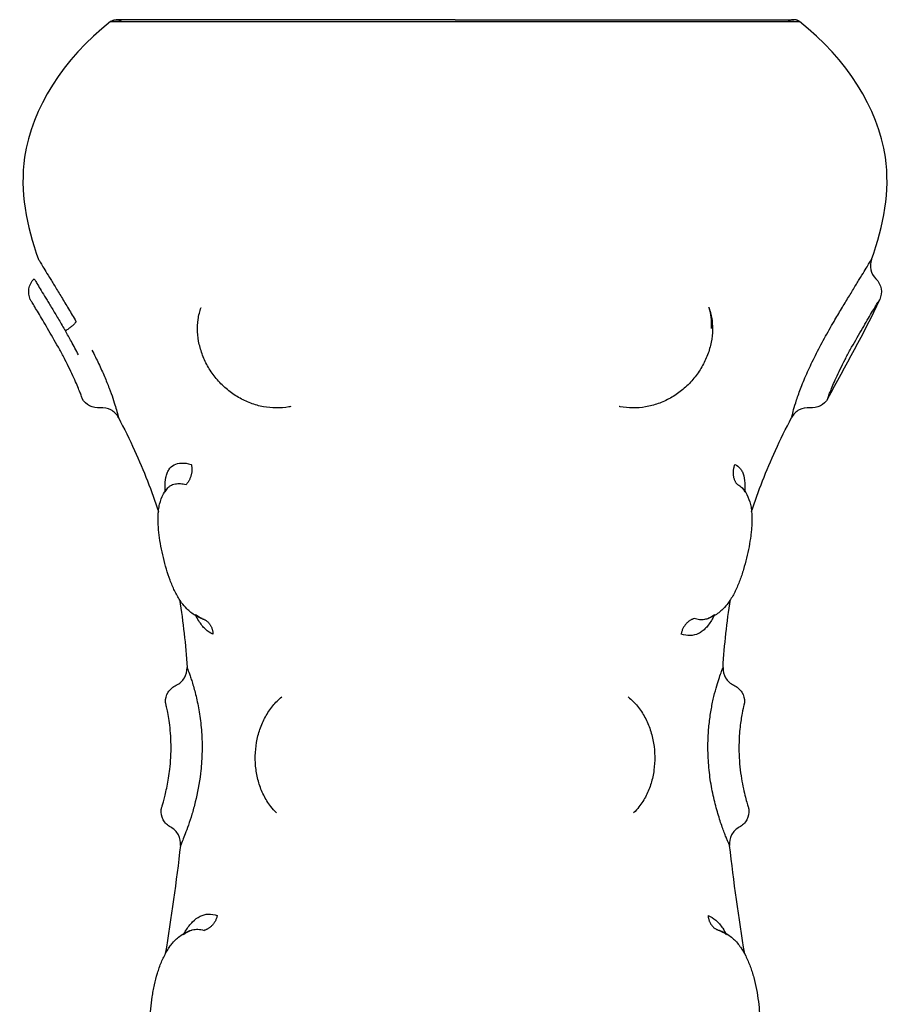
# Model space of a CAD drawing. Units: millimetres. Extents: x -5.1 to 9.1, y 0 to 14.7.
# Drawn here: x 3.5 to 3.6, y 5.9 to 5.9 of the extents above; entities that cross this region are included whole.
import ezdxf

# ---------------------------------------------------------------- set-up
doc = ezdxf.new("R2010")
doc.units = ezdxf.units.MM
doc.layers.add('Make2D$Visible$Curves', color=7, linetype='Continuous')

# ---------------------------------------------------------------- blocks, each defined once
blk = doc.blocks.new('KATOPSH_S116A')
at = {"layer": 'Make2D$Visible$Curves', "color": 0, "lineweight": -3}
for points, knots in [([(634.95193, 1369.769877), (634.951832, 1369.769904), (634.951737, 1369.769938), (634.951645, 1369.76998), (634.951454, 1369.770067), (634.951279, 1369.770183), (634.951121, 1369.770323), (634.950971, 1369.770455), (634.950836, 1369.770608), (634.950715, 1369.770775), (634.950707, 1369.770786), (634.950699, 1369.770797), (634.950691, 1369.770809), (634.950586, 1369.770958), (634.95049, 1369.77112), (634.950403, 1369.771293), (634.950357, 1369.771384), (634.950313, 1369.771478), (634.950271, 1369.771575), (634.950231, 1369.77167), (634.950192, 1369.771768), (634.950155, 1369.771868), (634.950083, 1369.772065), (634.950019, 1369.772269), (634.949961, 1369.772483), (634.949905, 1369.772692), (634.949855, 1369.772907), (634.949813, 1369.773126), (634.949771, 1369.773341), (634.949736, 1369.773562), (634.949709, 1369.773779), (634.949682, 1369.773997), (634.949662, 1369.774213), (634.949651, 1369.774424), (634.949645, 1369.774531), (634.949641, 1369.774638), (634.949639, 1369.774743), (634.949638, 1369.774848), (634.949638, 1369.774951), (634.949641, 1369.775054), (634.949647, 1369.775262), (634.949662, 1369.775463), (634.949688, 1369.775656), (634.949715, 1369.775851), (634.949753, 1369.776038), (634.949804, 1369.776217), (634.949806, 1369.776222), (634.949807, 1369.776227), (634.949809, 1369.776232), (634.949837, 1369.776327), (634.949869, 1369.77642), (634.949905, 1369.776511), (634.949943, 1369.776605), (634.949987, 1369.776697), (634.950035, 1369.776784), (634.950139, 1369.77697), (634.950267, 1369.777141), (634.950425, 1369.777287), (634.950486, 1369.777343), (634.95055, 1369.777395), (634.950618, 1369.777442)], [0.045923, 0.045923, 0.045923, 0.045923, 0.430768, 0.430768, 0.430768, 1.230291, 1.230291, 1.230291, 1.990221, 1.990221, 1.990221, 2.041158, 2.041158, 2.041158, 2.710419, 2.710419, 2.710419, 3.063207, 3.063207, 3.063207, 3.408984, 3.408984, 3.408984, 4.086894, 4.086894, 4.086894, 4.755018, 4.755018, 4.755018, 5.419373, 5.419373, 5.419373, 6.082462, 6.082462, 6.082462, 6.418966, 6.418966, 6.418966, 6.755947, 6.755947, 6.755947, 7.443868, 7.443868, 7.443868, 8.136985, 8.136985, 8.136985, 8.157203, 8.157203, 8.157203, 8.526872, 8.526872, 8.526872, 8.912324, 8.912324, 8.912324, 9.72526, 9.72526, 9.72526, 10.036254, 10.036254, 10.036254, 10.036254]), ([(634.981932, 1369.777442), (634.98207, 1369.777347), (634.982192, 1369.777233), (634.982298, 1369.777105), (634.98243, 1369.776945), (634.982535, 1369.776767), (634.982618, 1369.776578), (634.982657, 1369.776487), (634.982692, 1369.776394), (634.982722, 1369.776298), (634.982731, 1369.776271), (634.982739, 1369.776244), (634.982747, 1369.776217), (634.982766, 1369.776151), (634.982783, 1369.776084), (634.982799, 1369.776016), (634.982841, 1369.775828), (634.98287, 1369.775632), (634.982889, 1369.775428), (634.982906, 1369.775231), (634.982914, 1369.775027), (634.982913, 1369.774817), (634.982912, 1369.77461), (634.982902, 1369.774395), (634.982884, 1369.774179), (634.982866, 1369.773966), (634.982841, 1369.773749), (634.982808, 1369.773532), (634.982792, 1369.773423), (634.982773, 1369.773313), (634.982753, 1369.773204), (634.982733, 1369.773096), (634.982711, 1369.772988), (634.982687, 1369.77288), (634.98264, 1369.772664), (634.982585, 1369.772452), (634.982523, 1369.772247), (634.982459, 1369.772038), (634.982388, 1369.771836), (634.982309, 1369.771645), (634.982228, 1369.771448), (634.982138, 1369.771262), (634.982039, 1369.771089), (634.981987, 1369.771), (634.981934, 1369.770914), (634.981877, 1369.770832), (634.981872, 1369.770825), (634.981867, 1369.770817), (634.981861, 1369.770809), (634.981808, 1369.770733), (634.981752, 1369.770662), (634.981694, 1369.770593), (634.981628, 1369.770514), (634.981557, 1369.77044), (634.981483, 1369.770371), (634.981407, 1369.7703), (634.981328, 1369.770235), (634.981244, 1369.770175), (634.981068, 1369.77005), (634.980876, 1369.769953), (634.980671, 1369.769891)], [0.036829, 0.036829, 0.036829, 0.036829, 0.667823, 0.667823, 0.667823, 1.45697, 1.45697, 1.45697, 1.832908, 1.832908, 1.832908, 1.938555, 1.938555, 1.938555, 2.19429, 2.19429, 2.19429, 2.898071, 2.898071, 2.898071, 3.577625, 3.577625, 3.577625, 4.247649, 4.247649, 4.247649, 4.907603, 4.907603, 4.907603, 5.240369, 5.240369, 5.240369, 5.572233, 5.572233, 5.572233, 6.241902, 6.241902, 6.241902, 6.928273, 6.928273, 6.928273, 7.636447, 7.636447, 7.636447, 8.000002, 8.000002, 8.000002, 8.034807, 8.034807, 8.034807, 8.3706, 8.3706, 8.3706, 8.754936, 8.754936, 8.754936, 9.14667, 9.14667, 9.14667, 9.964794, 9.964794, 9.964794, 9.964794]), ([(634.952455, 1369.769088), (634.952305, 1369.769145), (634.952165, 1369.769232), (634.9519, 1369.769466), (634.951774, 1369.769615), (634.951585, 1369.769897), (634.951517, 1369.770014), (634.951452, 1369.77014)], [0, 0, 0, 0, 0.950434, 0.950434, 1.900869, 1.900869, 2.484267, 2.484267, 2.484267, 2.484267]), ([(634.981099, 1369.770139), (634.981057, 1369.770059), (634.981015, 1369.769983), (634.980859, 1369.769725), (634.980736, 1369.769563), (634.980479, 1369.769303), (634.980343, 1369.769202), (634.980053, 1369.769061), (634.9799, 1369.769021), (634.979583, 1369.769006), (634.979421, 1369.769031), (634.979257, 1369.769088)], [11.024288, 11.024288, 11.024288, 11.024288, 11.395344, 11.395344, 12.344956, 12.344956, 13.294568, 13.294568, 14.24418, 14.24418, 15.193792, 15.193792, 15.193792, 15.193792]), ([(634.980621, 1369.769877), (634.980522, 1369.76985), (634.980421, 1369.769838), (634.980203, 1369.769843), (634.980089, 1369.769864), (634.979975, 1369.769901)], [-1.294288, -1.294288, -1.294288, -1.294288, -0.677691, -0.677691, 0, 0, 0, 0]), ([(634.981098, 1369.770138), (634.981059, 1369.770104), (634.981018, 1369.770073), (634.980878, 1369.769977), (634.980776, 1369.769926), (634.98067, 1369.769892)], [-0.9812136, -0.9812136, -0.9812136, -0.9812136, -0.7035971, -0.7035971, -0.0419411, -0.0419411, -0.0419411, -0.0419411]), ([(634.950756, 1369.764273), (634.950934, 1369.764367), (634.951079, 1369.764512), (634.951173, 1369.76469), (634.951267, 1369.764868), (634.951305, 1369.76507), (634.951282, 1369.76527)], [0.00002, 0.00002, 0.00002, 0.00002, 0.608127, 0.608127, 0.608127, 1.215634, 1.215634, 1.215634, 1.215634]), ([(634.951282, 1369.76527), (634.951282, 1369.76527), (634.951299, 1369.765231), (634.951349, 1369.765115), (634.951369, 1369.765067), (634.951417, 1369.764952), (634.951444, 1369.764885), (634.951504, 1369.764736), (634.951536, 1369.764653), (634.951606, 1369.764469), (634.951643, 1369.764368), (634.951759, 1369.764043), (634.95184, 1369.7638), (634.95196, 1369.763395), (634.952, 1369.763252), (634.952078, 1369.762958), (634.952115, 1369.762806), (634.952186, 1369.762494), (634.952219, 1369.762334), (634.952281, 1369.762004), (634.95231, 1369.761835), (634.952385, 1369.761322), (634.952421, 1369.760974), (634.952464, 1369.760263), (634.95247, 1369.759903), (634.95246, 1369.759555)], [-8.523785, -8.523785, -8.523785, -8.523785, -7.458312, -7.458312, -6.925575, -6.925575, -6.392839, -6.392839, -5.860102, -5.860102, -5.327366, -5.327366, -4.261893, -4.261893, -3.729156, -3.729156, -3.196419, -3.196419, -2.663683, -2.663683, -2.130946, -2.130946, -1.065473, -1.065473, 0, 0, 0, 0]), ([(634.980173, 1369.761332), (634.980239, 1369.761886), (634.980338, 1369.762403), (634.980516, 1369.763126), (634.980579, 1369.763354), (634.980705, 1369.763776), (634.98077, 1369.763972), (634.980894, 1369.764331), (634.980953, 1369.76449), (634.981059, 1369.764766), (634.981107, 1369.764884), (634.981186, 1369.765076), (634.981217, 1369.765148), (634.981258, 1369.765245), (634.981269, 1369.76527), (634.981269, 1369.76527)], [-6.738781, -6.738781, -6.738781, -6.738781, -5.054086, -5.054086, -4.211738, -4.211738, -3.36939, -3.36939, -2.527043, -2.527043, -1.684695, -1.684695, -0.842348, -0.842348, 0, 0, 0, 0]), ([(634.981269, 1369.76527), (634.981246, 1369.76507), (634.981284, 1369.764868), (634.981378, 1369.76469), (634.981472, 1369.764512), (634.981618, 1369.764367), (634.981796, 1369.764273)], [0.000567, 0.000567, 0.000567, 0.000567, 0.608075, 0.608075, 0.608075, 1.216181, 1.216181, 1.216181, 1.216181]), ([(634.950227, 1369.763299), (634.950209, 1369.763492), (634.950249, 1369.763687), (634.95034, 1369.763859), (634.950434, 1369.764035), (634.950579, 1369.764179), (634.950756, 1369.764273)], [0.000055, 0.000055, 0.000055, 0.000055, 0.587015, 0.587015, 0.587015, 1.192127, 1.192127, 1.192127, 1.192127]), ([(634.981796, 1369.764273), (634.981972, 1369.764179), (634.982117, 1369.764035), (634.982211, 1369.763859), (634.982303, 1369.763687), (634.982342, 1369.763492), (634.982324, 1369.763299)], [0.018051, 0.018051, 0.018051, 0.018051, 0.623163, 0.623163, 0.623163, 1.210123, 1.210123, 1.210123, 1.210123]), ([(634.955414, 1369.761153), (634.955448, 1369.761397), (634.9555, 1369.76164), (634.955571, 1369.761871), (634.955642, 1369.762106), (634.955732, 1369.76233), (634.95584, 1369.762543), (634.955951, 1369.76276), (634.956082, 1369.762968), (634.95623, 1369.763156), (634.956321, 1369.763271), (634.956418, 1369.763379), (634.956522, 1369.763481)], [0, 0, 0, 0, 0.751804, 0.751804, 0.751804, 1.510459, 1.510459, 1.510459, 2.287752, 2.287752, 2.287752, 2.761901, 2.761901, 2.761901, 2.761901]), ([(634.976029, 1369.763482), (634.97614, 1369.763373), (634.976244, 1369.763256), (634.97634, 1369.763132), (634.976486, 1369.762943), (634.976615, 1369.762736), (634.976724, 1369.762518), (634.976778, 1369.76241), (634.976827, 1369.7623), (634.976871, 1369.762186), (634.976915, 1369.762074), (634.976955, 1369.761957), (634.97699, 1369.761839), (634.977059, 1369.761608), (634.977109, 1369.761366), (634.977141, 1369.761122), (634.977173, 1369.760881), (634.977186, 1369.760629), (634.977181, 1369.760382), (634.977176, 1369.760135), (634.977153, 1369.759887), (634.977111, 1369.759644)], [0.079917, 0.079917, 0.079917, 0.079917, 0.587271, 0.587271, 0.587271, 1.362624, 1.362624, 1.362624, 1.743482, 1.743482, 1.743482, 2.12433, 2.12433, 2.12433, 2.873339, 2.873339, 2.873339, 3.619675, 3.619675, 3.619675, 4.363757, 4.363757, 4.363757, 4.363757]), ([(634.95077, 1369.759781), (634.950773, 1369.760007), (634.950768, 1369.760237), (634.950744, 1369.760695), (634.950723, 1369.760923), (634.950672, 1369.761354), (634.950641, 1369.761563), (634.950572, 1369.761951), (634.950536, 1369.762128), (634.950462, 1369.762453), (634.950426, 1369.762599), (634.95036, 1369.762849), (634.95033, 1369.762955), (634.95028, 1369.763126), (634.95026, 1369.763191), (634.950234, 1369.763277), (634.950227, 1369.763299), (634.950227, 1369.763299)], [0, 0, 0, 0, 0.686535, 0.686535, 1.37307, 1.37307, 2.059605, 2.059605, 2.746139, 2.746139, 3.432674, 3.432674, 4.119209, 4.119209, 4.805744, 4.805744, 5.492279, 5.492279, 5.492279, 5.492279]), ([(634.982324, 1369.763299), (634.982324, 1369.763299), (634.98232, 1369.763286), (634.982304, 1369.763233), (634.982291, 1369.763193), (634.98226, 1369.763087), (634.982241, 1369.763022), (634.982196, 1369.762866), (634.982171, 1369.762774), (634.982118, 1369.762571), (634.98209, 1369.762457), (634.982033, 1369.762207), (634.982004, 1369.762071), (634.981949, 1369.761783), (634.981922, 1369.76163), (634.981873, 1369.761306), (634.981852, 1369.761136), (634.981834, 1369.760964)], [0, 0, 0, 0, 0.536332, 0.536332, 1.072664, 1.072664, 1.608996, 1.608996, 2.145328, 2.145328, 2.68166, 2.68166, 3.217993, 3.217993, 3.754325, 3.754325, 4.290657, 4.290657, 4.290657, 4.290657]), ([(634.98091, 1369.755544), (634.98091, 1369.755544), (634.980906, 1369.755553), (634.980891, 1369.755593), (634.98088, 1369.755623), (634.980835, 1369.755741), (634.980793, 1369.755857), (634.980714, 1369.756087), (634.980685, 1369.756173), (634.980625, 1369.756362), (634.980594, 1369.756463), (634.980531, 1369.756682), (634.980498, 1369.756799), (634.980434, 1369.757049), (634.980402, 1369.757182), (634.980309, 1369.757596), (634.980253, 1369.757894), (634.980161, 1369.758533), (634.980126, 1369.758868), (634.980086, 1369.759555), (634.980081, 1369.759912), (634.980104, 1369.760626), (634.980131, 1369.760982), (634.980173, 1369.761332)], [-8.540068, -8.540068, -8.540068, -8.540068, -8.006314, -8.006314, -7.47256, -7.47256, -6.405051, -6.405051, -5.871297, -5.871297, -5.337543, -5.337543, -4.803788, -4.803788, -4.270034, -4.270034, -3.202526, -3.202526, -2.135017, -2.135017, -1.067509, -1.067509, 0, 0, 0, 0]), ([(634.956812, 1369.75716), (634.95663, 1369.757308), (634.956459, 1369.75748), (634.956309, 1369.757665), (634.956156, 1369.757853), (634.956021, 1369.758057), (634.955904, 1369.758275), (634.955789, 1369.75849), (634.955691, 1369.758717), (634.955613, 1369.758953), (634.955536, 1369.759185), (634.955476, 1369.75943), (634.955435, 1369.759675), (634.955395, 1369.759919), (634.955373, 1369.760168), (634.955369, 1369.760417), (634.955366, 1369.760664), (634.955381, 1369.760911), (634.955414, 1369.761153)], [0.090059, 0.090059, 0.090059, 0.090059, 0.856937, 0.856937, 0.856937, 1.630555, 1.630555, 1.630555, 2.3912, 2.3912, 2.3912, 3.144238, 3.144238, 3.144238, 3.891389, 3.891389, 3.891389, 4.63495, 4.63495, 4.63495, 4.63495]), ([(634.981834, 1369.760964), (634.981812, 1369.760745), (634.981796, 1369.760518), (634.981779, 1369.760059), (634.981778, 1369.759834), (634.981792, 1369.759392), (634.981805, 1369.759183), (634.981841, 1369.758793), (634.981864, 1369.758609), (634.981912, 1369.758284), (634.981938, 1369.758139), (634.981986, 1369.757888), (634.982008, 1369.757784), (634.982046, 1369.757616), (634.982061, 1369.757551), (634.982082, 1369.757467), (634.982087, 1369.757446), (634.982087, 1369.757445)], [0, 0, 0, 0, 0.685963, 0.685963, 1.371926, 1.371926, 2.057889, 2.057889, 2.743852, 2.743852, 3.429815, 3.429815, 4.115778, 4.115778, 4.801741, 4.801741, 5.487704, 5.487704, 5.487704, 5.487704]), ([(634.950464, 1369.757445), (634.950464, 1369.757445), (634.950477, 1369.757497), (634.950526, 1369.757705), (634.950561, 1369.757858), (634.950618, 1369.758165), (634.950638, 1369.758279), (634.950675, 1369.758528), (634.950694, 1369.758663), (634.950726, 1369.758956), (634.95074, 1369.759113), (634.950761, 1369.759437), (634.950768, 1369.759605), (634.95077, 1369.759781)], [0, 0, 0, 0, 1.073136, 1.073136, 2.146271, 2.146271, 2.682839, 2.682839, 3.219407, 3.219407, 3.755975, 3.755975, 4.292543, 4.292543, 4.292543, 4.292543]), ([(634.95246, 1369.759555), (634.952452, 1369.759279), (634.952435, 1369.759008), (634.952382, 1369.758476), (634.952348, 1369.758219), (634.952268, 1369.757733), (634.952222, 1369.757503), (634.952124, 1369.757067), (634.952072, 1369.756866), (634.95197, 1369.756504), (634.95192, 1369.756342), (634.951828, 1369.756056), (634.951786, 1369.755935), (634.951716, 1369.755742), (634.951689, 1369.755668), (634.951651, 1369.755568), (634.951641, 1369.755544), (634.951641, 1369.755544)], [0, 0, 0, 0, 0.843405, 0.843405, 1.68681, 1.68681, 2.530215, 2.530215, 3.37362, 3.37362, 4.217025, 4.217025, 5.06043, 5.06043, 5.903835, 5.903835, 6.74724, 6.74724, 6.74724, 6.74724]), ([(634.977111, 1369.759644), (634.977069, 1369.759398), (634.977009, 1369.759159), (634.976929, 1369.758926), (634.976849, 1369.758691), (634.97675, 1369.758463), (634.976633, 1369.758249), (634.976515, 1369.758033), (634.976379, 1369.75783), (634.976225, 1369.757644), (634.976079, 1369.757467), (634.975915, 1369.757303), (634.975739, 1369.75716)], [0, 0, 0, 0, 0.750639, 0.750639, 0.750639, 1.513409, 1.513409, 1.513409, 2.284806, 2.284806, 2.284806, 3.02321, 3.02321, 3.02321, 3.02321]), ([(634.951054, 1369.756516), (634.950873, 1369.756598), (634.950721, 1369.756731), (634.950616, 1369.756899), (634.950513, 1369.757063), (634.950461, 1369.757253), (634.950464, 1369.757445)], [0.019809, 0.019809, 0.019809, 0.019809, 0.618801, 0.618801, 0.618801, 1.202071, 1.202071, 1.202071, 1.202071]), ([(634.982087, 1369.757445), (634.98209, 1369.757253), (634.982038, 1369.757063), (634.981936, 1369.756899), (634.981831, 1369.756731), (634.981678, 1369.756598), (634.981498, 1369.756516)], [0.000095, 0.000095, 0.000095, 0.000095, 0.583366, 0.583366, 0.583366, 1.182358, 1.182358, 1.182358, 1.182358]), ([(634.951641, 1369.755544), (634.951654, 1369.755746), (634.951604, 1369.755948), (634.951499, 1369.756122), (634.951394, 1369.756295), (634.951239, 1369.756433), (634.951054, 1369.756516)], [0.000162, 0.000162, 0.000162, 0.000162, 0.613739, 0.613739, 0.613739, 1.227462, 1.227462, 1.227462, 1.227462]), ([(634.981498, 1369.756516), (634.981313, 1369.756433), (634.981157, 1369.756295), (634.981052, 1369.756122), (634.980947, 1369.755948), (634.980898, 1369.755746), (634.98091, 1369.755544)], [0.00003, 0.00003, 0.00003, 0.00003, 0.613752, 0.613752, 0.613752, 1.22733, 1.22733, 1.22733, 1.22733]), ([(634.952102, 1369.752667), (634.952144, 1369.752753), (634.952188, 1369.752835), (634.95234, 1369.753099), (634.952454, 1369.753259), (634.952642, 1369.753457), (634.952708, 1369.753516), (634.952843, 1369.753617), (634.952912, 1369.75366), (634.953126, 1369.753764), (634.953276, 1369.753802), (634.953595, 1369.753814), (634.953762, 1369.753786), (634.953928, 1369.753727)], [11.103683, 11.103683, 11.103683, 11.103683, 11.49725, 11.49725, 12.455354, 12.455354, 12.934406, 12.934406, 13.413458, 13.413458, 14.371562, 14.371562, 15.329666, 15.329666, 15.329666, 15.329666]), ([(634.979497, 1369.753727), (634.979642, 1369.753667), (634.979779, 1369.753577), (634.979972, 1369.753394), (634.980034, 1369.753325), (634.980154, 1369.753173), (634.980211, 1369.75309), (634.980329, 1369.752899), (634.98039, 1369.752787), (634.980449, 1369.752667)], [0, 0, 0, 0, 0.95859, 0.95859, 1.437886, 1.437886, 1.917181, 1.917181, 2.46585, 2.46585, 2.46585, 2.46585]), ([(634.9506, 1369.745739), (634.950498, 1369.745849), (634.950414, 1369.74597), (634.950345, 1369.746099), (634.950249, 1369.746275), (634.950184, 1369.746464), (634.95014, 1369.746657), (634.950119, 1369.746751), (634.950103, 1369.746846), (634.950091, 1369.746943), (634.95008, 1369.747031), (634.950072, 1369.74712), (634.950067, 1369.74721), (634.950057, 1369.747391), (634.950059, 1369.747577), (634.95007, 1369.74777), (634.950075, 1369.747865), (634.950082, 1369.747961), (634.950092, 1369.748058), (634.950101, 1369.748155), (634.950112, 1369.748254), (634.950125, 1369.748354), (634.950151, 1369.74855), (634.950184, 1369.74875), (634.950222, 1369.748956), (634.950261, 1369.74916), (634.950306, 1369.74937), (634.950356, 1369.749578), (634.950407, 1369.749787), (634.950462, 1369.749993), (634.950523, 1369.750197), (634.950586, 1369.750405), (634.950653, 1369.750609), (634.950726, 1369.750803), (634.950763, 1369.750902), (634.950802, 1369.750998), (634.950842, 1369.751093), (634.950883, 1369.751189), (634.950925, 1369.751283), (634.95097, 1369.751374), (634.95106, 1369.75156), (634.951158, 1369.751734), (634.951266, 1369.751895), (634.951292, 1369.751934), (634.951319, 1369.751972), (634.951346, 1369.75201), (634.951437, 1369.752135), (634.951536, 1369.752252), (634.951643, 1369.752359), (634.951789, 1369.752505), (634.951951, 1369.752631), (634.95213, 1369.752732), (634.952257, 1369.752804), (634.952391, 1369.752861), (634.952532, 1369.752903)], [0.045829, 0.045829, 0.045829, 0.045829, 0.608548, 0.608548, 0.608548, 1.38602, 1.38602, 1.38602, 1.761719, 1.761719, 1.761719, 2.101449, 2.101449, 2.101449, 2.779831, 2.779831, 2.779831, 3.110419, 3.110419, 3.110419, 3.439149, 3.439149, 3.439149, 4.082591, 4.082591, 4.082591, 4.727124, 4.727124, 4.727124, 5.371556, 5.371556, 5.371556, 6.032385, 6.032385, 6.032385, 6.367511, 6.367511, 6.367511, 6.71142, 6.71142, 6.71142, 7.415925, 7.415925, 7.415925, 7.585815, 7.585815, 7.585815, 8.157698, 8.157698, 8.157698, 8.941616, 8.941616, 8.941616, 9.499294, 9.499294, 9.499294, 9.499294]), ([(634.952103, 1369.752667), (634.952172, 1369.752725), (634.952244, 1369.752774), (634.952387, 1369.752852), (634.952459, 1369.752881), (634.952532, 1369.752903)], [-1.2035076, -1.2035076, -1.2035076, -1.2035076, -0.713616, -0.713616, -0.2487119, -0.2487119, -0.2487119, -0.2487119]), ([(634.952651, 1369.752931), (634.952742, 1369.752946), (634.952836, 1369.75295), (634.953027, 1369.752933), (634.953124, 1369.752912), (634.95322, 1369.75288)], [-1.130154, -1.130154, -1.130154, -1.130154, -0.565077, -0.565077, 0, 0, 0, 0]), ([(634.98002, 1369.752903), (634.980169, 1369.752859), (634.98031, 1369.752797), (634.980444, 1369.752719), (634.980534, 1369.752667), (634.980621, 1369.752608), (634.980702, 1369.752543), (634.980781, 1369.75248), (634.980856, 1369.752413), (634.980927, 1369.75234), (634.981026, 1369.752239), (634.981118, 1369.752129), (634.981204, 1369.752011), (634.981218, 1369.751992), (634.981231, 1369.751974), (634.98126, 1369.751932), (634.981279, 1369.751905), (634.981297, 1369.751877), (634.981351, 1369.751795), (634.981403, 1369.751709), (634.981453, 1369.75162), (634.981501, 1369.751534), (634.981547, 1369.751445), (634.981592, 1369.751353), (634.981679, 1369.751173), (634.981758, 1369.750983), (634.981833, 1369.750782), (634.981906, 1369.750587), (634.981972, 1369.750386), (634.982034, 1369.750177), (634.982095, 1369.749973), (634.982151, 1369.749762), (634.982201, 1369.749553), (634.982251, 1369.749344), (634.982295, 1369.749137), (634.982334, 1369.748932), (634.982372, 1369.748725), (634.982404, 1369.748523), (634.98243, 1369.748326), (634.982455, 1369.748125), (634.982474, 1369.74793), (634.982483, 1369.747742), (634.982493, 1369.747549), (634.982494, 1369.747363), (634.982483, 1369.747182), (634.982478, 1369.747101), (634.982471, 1369.747021), (634.982461, 1369.746943), (634.982447, 1369.746836), (634.982429, 1369.746731), (634.982404, 1369.746628), (634.982358, 1369.746435), (634.982291, 1369.746248), (634.982192, 1369.746072), (634.982126, 1369.745953), (634.982046, 1369.745841), (634.981951, 1369.745739)], [0.057004, 0.057004, 0.057004, 0.057004, 0.647914, 0.647914, 0.647914, 1.046237, 1.046237, 1.046237, 1.429909, 1.429909, 1.429909, 1.966702, 1.966702, 1.966702, 2.03726, 2.03726, 2.165079, 2.165079, 2.165079, 2.5226, 2.5226, 2.5226, 2.86913, 2.86913, 2.86913, 3.546472, 3.546472, 3.546472, 4.20453, 4.20453, 4.20453, 4.854177, 4.854177, 4.854177, 5.497866, 5.497866, 5.497866, 6.146605, 6.146605, 6.146605, 6.808728, 6.808728, 6.808728, 7.488849, 7.488849, 7.488849, 7.794506, 7.794506, 7.794506, 8.208315, 8.208315, 8.208315, 8.98563, 8.98563, 8.98563, 9.510599, 9.510599, 9.510599, 9.510599]), ([(634.980088, 1369.75288), (634.980199, 1369.752839), (634.980305, 1369.752779), (634.980421, 1369.752689), (634.980435, 1369.752678), (634.980449, 1369.752667)], [0, 0, 0, 0, 0.7122875, 0.7122875, 0.8106205, 0.8106205, 0.8106205, 0.8106205]), ([(634.95008, 1369.74704), (634.949717, 1369.745922), (634.949054, 1369.744209), (634.948207, 1369.742503), (634.947898, 1369.741909)], [-5.435448, -5.435448, -5.435448, -5.435448, -1.897117, 0, 0, 0, 0]), ([(634.984653, 1369.741909), (634.984345, 1369.742503), (634.983498, 1369.744209), (634.982834, 1369.745922), (634.982471, 1369.747041)], [-14.341459, -14.341459, -14.341459, -14.341459, -12.444326, -8.905716, -8.905716, -8.905716, -8.905716]), ([(634.950994, 1369.74446), (634.95087, 1369.744513), (634.95077, 1369.744593), (634.95065, 1369.744751), (634.950615, 1369.74481), (634.950555, 1369.744942), (634.95053, 1369.745015), (634.950471, 1369.74525), (634.950451, 1369.745427), (634.950445, 1369.745731), (634.950448, 1369.745843), (634.950455, 1369.745959)], [0, 0, 0, 0, 0.958104, 0.958104, 1.437156, 1.437156, 1.916208, 1.916208, 2.874312, 2.874312, 3.378566, 3.378566, 3.378566, 3.378566]), ([(634.950853, 1369.745566), (634.950758, 1369.745604), (634.950676, 1369.745659), (634.950605, 1369.745734), (634.950602, 1369.745737), (634.9506, 1369.745739)], [-11.4178566, -11.4178566, -11.4178566, -11.4178566, -10.7042406, -10.7042406, -10.6799121, -10.6799121, -10.6799121, -10.6799121]), ([(634.982096, 1369.745959), (634.982101, 1369.74588), (634.982104, 1369.745804), (634.982106, 1369.745521), (634.982092, 1369.745336), (634.982043, 1369.745092), (634.982022, 1369.745016), (634.981969, 1369.744875), (634.981937, 1369.744811), (634.981827, 1369.744638), (634.981733, 1369.74455), (634.981501, 1369.744427), (634.981363, 1369.744393), (634.981047, 1369.744383), (634.980872, 1369.744407), (634.98068, 1369.74446)], [10.200612, 10.200612, 10.200612, 10.200612, 10.544494, 10.544494, 11.503084, 11.503084, 11.98238, 11.98238, 12.461675, 12.461675, 13.420265, 13.420265, 14.378856, 14.378856, 15.337446, 15.337446, 15.337446, 15.337446]), ([(634.981951, 1369.745739), (634.981914, 1369.745699), (634.981874, 1369.745665), (634.981748, 1369.74558), (634.981652, 1369.745542), (634.981545, 1369.745523)], [10.298547, 10.298547, 10.298547, 10.298547, 10.684313, 10.684313, 11.3966, 11.3966, 11.3966, 11.3966]), ([(634.982097, 1369.74596), (634.982079, 1369.745921), (634.982059, 1369.745885), (634.982013, 1369.745813), (634.981987, 1369.745779), (634.981959, 1369.745747)], [9.7012717, 9.7012717, 9.7012717, 9.7012717, 9.9720251, 9.9720251, 10.2716228, 10.2716228, 10.2716228, 10.2716228]), ([(634.981545, 1369.745523), (634.981461, 1369.745508), (634.98137, 1369.745503), (634.981175, 1369.745518), (634.981072, 1369.745537), (634.980963, 1369.745566)], [0, 0, 0, 0, 0.560141, 0.560141, 1.120282, 1.120282, 1.120282, 1.120282]), ([(634.947898, 1369.741909), (634.947898, 1369.741909), (634.947889, 1369.741871), (634.947853, 1369.741725), (634.947824, 1369.741614), (634.947743, 1369.741327), (634.94769, 1369.74115), (634.947553, 1369.740734), (634.947471, 1369.740501), (634.947321, 1369.740115), (634.947267, 1369.739979), (634.947151, 1369.739701), (634.94709, 1369.73956), (634.94696, 1369.739269), (634.946891, 1369.739121), (634.946747, 1369.738818), (634.946671, 1369.738663), (634.946437, 1369.738198), (634.946273, 1369.737888), (634.946016, 1369.737421), (634.945928, 1369.737264), (634.945753, 1369.736956), (634.945666, 1369.736803), (634.945578, 1369.736653)], [-8.53893, -8.53893, -8.53893, -8.53893, -7.471564, -7.471564, -6.404198, -6.404198, -5.336831, -5.336831, -4.269465, -4.269465, -3.735782, -3.735782, -3.202099, -3.202099, -2.668416, -2.668416, -2.134733, -2.134733, -1.067366, -1.067366, -0.533683, -0.533683, 0, 0, 0, 0]), ([(634.946903, 1369.741375), (634.947104, 1369.741354), (634.947306, 1369.741393), (634.947483, 1369.741488), (634.947661, 1369.741584), (634.947805, 1369.74173), (634.947898, 1369.741909)], [0.000061, 0.000061, 0.000061, 0.000061, 0.609111, 0.609111, 0.609111, 1.217494, 1.217494, 1.217494, 1.217494]), ([(634.9861, 1369.73823), (634.985972, 1369.738478), (634.985851, 1369.738721), (634.985624, 1369.739196), (634.985517, 1369.739431), (634.985324, 1369.739881), (634.985237, 1369.740094), (634.985084, 1369.740493), (634.985017, 1369.740682), (634.984903, 1369.741021), (634.984856, 1369.741172), (634.984778, 1369.741434), (634.984747, 1369.741546), (634.984674, 1369.741818), (634.984653, 1369.741909), (634.984653, 1369.741909)], [-6.728209, -6.728209, -6.728209, -6.728209, -5.887183, -5.887183, -5.046157, -5.046157, -4.20513, -4.20513, -3.364104, -3.364104, -2.523078, -2.523078, -1.682052, -1.682052, 0, 0, 0, 0]), ([(634.984653, 1369.741909), (634.984746, 1369.74173), (634.98489, 1369.741584), (634.985068, 1369.741488), (634.985246, 1369.741393), (634.985448, 1369.741354), (634.985648, 1369.741375)], [0.000655, 0.000655, 0.000655, 0.000655, 0.609046, 0.609046, 0.609046, 1.218092, 1.218092, 1.218092, 1.218092]), ([(634.945919, 1369.740862), (634.946012, 1369.741032), (634.946153, 1369.741171), (634.946324, 1369.741263), (634.946502, 1369.741358), (634.946704, 1369.741397), (634.946903, 1369.741375)], [0.00016, 0.00016, 0.00016, 0.00016, 0.58686, 0.58686, 0.58686, 1.194949, 1.194949, 1.194949, 1.194949]), ([(634.952326, 1369.737964), (634.952381, 1369.738193), (634.952457, 1369.738424), (634.952553, 1369.738647), (634.952648, 1369.738872), (634.952762, 1369.739089), (634.952896, 1369.7393), (634.952963, 1369.739406), (634.953035, 1369.73951), (634.953111, 1369.739611), (634.953187, 1369.739712), (634.953266, 1369.739808), (634.95335, 1369.739902), (634.953518, 1369.740091), (634.953704, 1369.740267), (634.9539, 1369.740425), (634.954095, 1369.740581), (634.9543, 1369.74072), (634.954515, 1369.74084), (634.954729, 1369.74096), (634.954953, 1369.741062), (634.95518, 1369.741142), (634.955406, 1369.741223), (634.955634, 1369.741283), (634.955865, 1369.741323), (634.956097, 1369.741363), (634.956333, 1369.741383), (634.956564, 1369.741381), (634.956798, 1369.741379), (634.957029, 1369.741356), (634.957255, 1369.741311), (634.957276, 1369.741306), (634.957297, 1369.741302), (634.957317, 1369.741298)], [0, 0, 0, 0, 0.75596, 0.75596, 0.75596, 1.510229, 1.510229, 1.510229, 1.890563, 1.890563, 1.890563, 2.267685, 2.267685, 2.267685, 3.03001, 3.03001, 3.03001, 3.784307, 3.784307, 3.784307, 4.541604, 4.541604, 4.541604, 5.292701, 5.292701, 5.292701, 6.051147, 6.051147, 6.051147, 6.813855, 6.813855, 6.813855, 6.883846, 6.883846, 6.883846, 6.883846]), ([(634.975233, 1369.741297), (634.975271, 1369.741306), (634.97531, 1369.741314), (634.975349, 1369.741321), (634.975576, 1369.741363), (634.97581, 1369.741383), (634.976044, 1369.741381), (634.976276, 1369.741379), (634.976508, 1369.741356), (634.97674, 1369.741313), (634.976972, 1369.74127), (634.977205, 1369.741205), (634.97743, 1369.741121), (634.977657, 1369.741037), (634.977878, 1369.740932), (634.978092, 1369.740808), (634.978307, 1369.740684), (634.978512, 1369.740541), (634.978706, 1369.74038), (634.978804, 1369.740299), (634.978898, 1369.740214), (634.978989, 1369.740125), (634.979079, 1369.740036), (634.979165, 1369.739945), (634.979248, 1369.739849), (634.979413, 1369.739658), (634.979561, 1369.739456), (634.979691, 1369.739243), (634.979756, 1369.739137), (634.979817, 1369.739028), (634.979873, 1369.738918), (634.979928, 1369.738809), (634.979978, 1369.7387), (634.980023, 1369.738588), (634.980114, 1369.738366), (634.980186, 1369.738139), (634.980238, 1369.737912)], [0.113596, 0.113596, 0.113596, 0.113596, 0.244809, 0.244809, 0.244809, 1.009836, 1.009836, 1.009836, 1.764883, 1.764883, 1.764883, 2.522307, 2.522307, 2.522307, 3.280011, 3.280011, 3.280011, 4.039867, 4.039867, 4.039867, 4.421952, 4.421952, 4.421952, 4.801529, 4.801529, 4.801529, 5.556782, 5.556782, 5.556782, 5.935422, 5.935422, 5.935422, 6.30793, 6.30793, 6.30793, 7.055604, 7.055604, 7.055604, 7.055604]), ([(634.985648, 1369.741375), (634.985848, 1369.741397), (634.986049, 1369.741358), (634.986227, 1369.741263), (634.986398, 1369.741171), (634.986539, 1369.741032), (634.986632, 1369.740861)], [0.015316, 0.015316, 0.015316, 0.015316, 0.623407, 0.623407, 0.623407, 1.210102, 1.210102, 1.210102, 1.210102]), ([(634.945919, 1369.740862), (634.945919, 1369.740861), (634.945914, 1369.740847), (634.945893, 1369.740787), (634.945877, 1369.740743), (634.945834, 1369.740623), (634.945805, 1369.740546), (634.945735, 1369.740365), (634.945693, 1369.74026), (634.945591, 1369.740017), (634.945531, 1369.739879), (634.945397, 1369.739584), (634.945322, 1369.739425), (634.945157, 1369.739088), (634.94507, 1369.738915), (634.944885, 1369.738562), (634.944789, 1369.738382), (634.944691, 1369.738203)], [0, 0, 0, 0, 0.606503, 0.606503, 1.213006, 1.213006, 1.81951, 1.81951, 2.426013, 2.426013, 3.032516, 3.032516, 3.639019, 3.639019, 4.245523, 4.245523, 4.852026, 4.852026, 4.852026, 4.852026]), ([(634.986632, 1369.740861), (634.986632, 1369.740861), (634.986637, 1369.740847), (634.986658, 1369.740787), (634.986674, 1369.740743), (634.986718, 1369.740623), (634.986746, 1369.740546), (634.986817, 1369.740365), (634.986858, 1369.74026), (634.98696, 1369.740017), (634.98702, 1369.739879), (634.987154, 1369.739585), (634.987229, 1369.739425), (634.987394, 1369.739088), (634.987482, 1369.738915), (634.987666, 1369.738562), (634.987763, 1369.738382), (634.987861, 1369.738203)], [0, 0, 0, 0, 0.60648, 0.60648, 1.212959, 1.212959, 1.819439, 1.819439, 2.425919, 2.425919, 3.032399, 3.032399, 3.638878, 3.638878, 4.245358, 4.245358, 4.851838, 4.851838, 4.851838, 4.851838]), ([(634.944691, 1369.738203), (634.944491, 1369.73784), (634.944292, 1369.737491), (634.944005, 1369.737), (634.943913, 1369.736845), (634.94374, 1369.736552), (634.943657, 1369.736412), (634.943504, 1369.736158), (634.943436, 1369.736043), (634.943314, 1369.73584), (634.943261, 1369.73575), (634.943174, 1369.735606), (634.943141, 1369.735551), (634.943096, 1369.735476), (634.943085, 1369.735457), (634.943085, 1369.735457)], [0, 0, 0, 0, 1.236447, 1.236447, 1.854671, 1.854671, 2.472894, 2.472894, 3.091118, 3.091118, 3.709341, 3.709341, 4.327565, 4.327565, 4.945788, 4.945788, 4.945788, 4.945788]), ([(634.986836, 1369.738473), (634.986898, 1369.738353), (634.986962, 1369.738233), (634.987091, 1369.737993), (634.987157, 1369.737872), (634.987224, 1369.737753)], [-0.8208233, -0.8208233, -0.8208233, -0.8208233, -0.4104116, -0.4104116, 0, 0, 0, 0]), ([(634.987861, 1369.738203), (634.98806, 1369.73784), (634.98826, 1369.737492), (634.988547, 1369.737), (634.988638, 1369.736845), (634.988812, 1369.736552), (634.988895, 1369.736412), (634.989047, 1369.736158), (634.989115, 1369.736043), (634.989237, 1369.73584), (634.989291, 1369.735751), (634.989377, 1369.735606), (634.98941, 1369.735551), (634.989455, 1369.735476), (634.989466, 1369.735457), (634.989466, 1369.735457)], [0, 0, 0, 0, 1.236488, 1.236488, 1.854731, 1.854731, 2.472975, 2.472975, 3.091219, 3.091219, 3.709463, 3.709463, 4.327707, 4.327707, 4.94595, 4.94595, 4.94595, 4.94595]), ([(634.952413, 1369.735893), (634.952408, 1369.735909), (634.952402, 1369.735924), (634.952397, 1369.73594), (634.952322, 1369.736152), (634.952271, 1369.736371), (634.952242, 1369.736598), (634.952185, 1369.737044), (634.952214, 1369.737501), (634.952326, 1369.737964)], [0.043719, 0.043719, 0.043719, 0.043719, 0.100068, 0.100068, 0.100068, 0.872003, 0.872003, 0.872003, 2.391507, 2.391507, 2.391507, 2.391507]), ([(634.980238, 1369.737912), (634.980343, 1369.737448), (634.980366, 1369.73699), (634.980302, 1369.736546), (634.98027, 1369.73632), (634.980215, 1369.736102), (634.980138, 1369.735892)], [0, 0, 0, 0, 1.520636, 1.520636, 1.520636, 2.291869, 2.291869, 2.291869, 2.291869]), ([(634.989255, 1369.734329), (634.989255, 1369.734329), (634.989226, 1369.734378), (634.989129, 1369.734539), (634.989081, 1369.734621), (634.988961, 1369.734819), (634.98889, 1369.734937), (634.988732, 1369.735199), (634.988644, 1369.735344), (634.988453, 1369.735659), (634.988349, 1369.735831), (634.988134, 1369.736187), (634.988022, 1369.736374), (634.98779, 1369.736766), (634.98767, 1369.736971), (634.98755, 1369.737178)], [-5.553161, -5.553161, -5.553161, -5.553161, -4.417907, -4.417907, -3.681589, -3.681589, -2.945271, -2.945271, -2.208954, -2.208954, -1.472636, -1.472636, -0.736318, -0.736318, 0, 0, 0, 0]), ([(634.945578, 1369.736653), (634.945442, 1369.73642), (634.945306, 1369.736189), (634.94504, 1369.735747), (634.944912, 1369.735535), (634.944665, 1369.735129), (634.944546, 1369.734934), (634.944324, 1369.734571), (634.944221, 1369.734403), (634.944034, 1369.734096), (634.943949, 1369.733956), (634.943802, 1369.733713), (634.94374, 1369.733611), (634.943639, 1369.733443), (634.9436, 1369.733378), (634.943549, 1369.733293), (634.943537, 1369.733272), (634.943537, 1369.733272)], [0, 0, 0, 0, 0.828485, 0.828485, 1.65697, 1.65697, 2.485455, 2.485455, 3.31394, 3.31394, 4.142425, 4.142425, 4.970909, 4.970909, 5.799394, 5.799394, 6.627879, 6.627879, 6.627879, 6.627879]), ([(634.952275, 1369.737034), (634.952259, 1369.736823), (634.952263, 1369.736619), (634.952285, 1369.736432), (634.952308, 1369.736246), (634.952348, 1369.736075), (634.952405, 1369.735916), (634.952408, 1369.735908), (634.95241, 1369.735901), (634.952413, 1369.735894)], [0, 0, 0, 0, 0.823339, 0.823339, 0.823339, 1.634804, 1.634804, 1.634804, 1.673213, 1.673213, 1.673213, 1.673213]), ([(634.989015, 1369.733272), (634.989015, 1369.733272), (634.989002, 1369.733293), (634.988951, 1369.733378), (634.988912, 1369.733443), (634.988811, 1369.733611), (634.988749, 1369.733713), (634.988603, 1369.733956), (634.988517, 1369.734096), (634.98833, 1369.734403), (634.988228, 1369.73457), (634.988006, 1369.734934), (634.987886, 1369.735129), (634.987639, 1369.735535), (634.987511, 1369.735747), (634.987246, 1369.736189), (634.987109, 1369.73642), (634.986973, 1369.736653)], [-6.627489, -6.627489, -6.627489, -6.627489, -5.799053, -5.799053, -4.970617, -4.970617, -4.142181, -4.142181, -3.313745, -3.313745, -2.485308, -2.485308, -1.656872, -1.656872, -0.828436, -0.828436, 0, 0, 0, 0]), ([(634.943296, 1369.734329), (634.943146, 1369.734476), (634.943045, 1369.734667), (634.94301, 1369.734875), (634.942976, 1369.735072), (634.943002, 1369.735275), (634.943085, 1369.735457)], [0.007332, 0.007332, 0.007332, 0.007332, 0.644916, 0.644916, 0.644916, 1.249241, 1.249241, 1.249241, 1.249241]), ([(634.989466, 1369.735457), (634.989549, 1369.735275), (634.989575, 1369.735072), (634.989541, 1369.734875), (634.989506, 1369.734667), (634.989406, 1369.734476), (634.989255, 1369.734329)], [0.000386, 0.000386, 0.000386, 0.000386, 0.604687, 0.604687, 0.604687, 1.242272, 1.242272, 1.242272, 1.242272]), ([(634.943537, 1369.733272), (634.943602, 1369.733452), (634.943615, 1369.733648), (634.943572, 1369.733836), (634.94353, 1369.734023), (634.943434, 1369.734195), (634.943296, 1369.734329)], [0.000197, 0.000197, 0.000197, 0.000197, 0.580917, 0.580917, 0.580917, 1.161746, 1.161746, 1.161746, 1.161746]), ([(634.943537, 1369.733272), (634.942858, 1369.731409), (634.941996, 1369.726865), (634.944858, 1369.722337), (634.947467, 1369.720289)], [-15.281526, -15.281526, -15.281526, -15.281526, -9.031224, 0, 0, 0, 0]), ([(634.985084, 1369.720289), (634.987693, 1369.722337), (634.990556, 1369.726865), (634.989693, 1369.731409), (634.989015, 1369.733272)], [-15.281552, -15.281552, -15.281552, -15.281552, -6.250327, 0, 0, 0, 0])]:
    blk.add_open_spline(points, degree=3, knots=knots, dxfattribs=at)
for points in [[(634.950457, 1369.771189), (634.95077, 1369.769209), (634.951059, 1369.767236), (634.951282, 1369.76527)], [(634.981269, 1369.76527), (634.981492, 1369.767236), (634.981782, 1369.769209), (634.982095, 1369.771189)], [(634.951852, 1369.769901), (634.951714, 1369.769951), (634.951579, 1369.770031), (634.951452, 1369.770139)], [(634.980671, 1369.769891), (634.980654, 1369.769886), (634.980638, 1369.769881), (634.980621, 1369.769877)], [(634.956522, 1369.763481), (634.956522, 1369.763481), (634.956522, 1369.763481), (634.956522, 1369.763481)], [(634.976029, 1369.763481), (634.976029, 1369.763482), (634.976029, 1369.763482), (634.976028, 1369.763482)], [(634.951641, 1369.755544), (634.951566, 1369.754308), (634.951434, 1369.753076), (634.951235, 1369.751848)], [(634.981316, 1369.751848), (634.981117, 1369.753076), (634.980986, 1369.754308), (634.98091, 1369.755544)], [(634.952532, 1369.752903), (634.952571, 1369.752914), (634.952611, 1369.752924), (634.952651, 1369.752931)], [(634.98002, 1369.752903), (634.98002, 1369.752903), (634.980019, 1369.752903), (634.980019, 1369.752903)], [(634.980036, 1369.752897), (634.980036, 1369.752897), (634.980036, 1369.752897), (634.980036, 1369.752897)], [(634.9506, 1369.745739), (634.950543, 1369.745801), (634.950495, 1369.745874), (634.950455, 1369.745959)], [(634.945919, 1369.740862), (634.944951, 1369.739095), (634.943921, 1369.7373), (634.943085, 1369.735457)], [(634.957318, 1369.741297), (634.957318, 1369.741297), (634.957318, 1369.741297), (634.957317, 1369.741298)], [(634.987224, 1369.737753), (634.987332, 1369.737559), (634.987442, 1369.737366), (634.98755, 1369.737178)], [(634.980138, 1369.735892), (634.980138, 1369.735892), (634.980138, 1369.735892), (634.980138, 1369.735892)]]:
    blk.add_open_spline(points, degree=3, dxfattribs=at)
for points, weights in [([(634.951908, 1369.769884), (634.951881, 1369.769894), (634.951852, 1369.769901)], [1, 0.999430707307, 1]), ([(634.952455, 1369.769088), (634.952422, 1369.769693), (634.951917, 1369.769881)], [1, 0.848240164109, 0.996865149301]), ([(634.979257, 1369.769088), (634.979401, 1369.769748), (634.979975, 1369.769901)], [1, 0.828220978336, 1]), ([(634.95322, 1369.75288), (634.953802, 1369.753049), (634.953928, 1369.753727)], [1, 0.822523315963, 1]), ([(634.98002, 1369.752904), (634.979508, 1369.753108), (634.979497, 1369.753727)], [0.994054331155, 0.843005903223, 1]), ([(634.980088, 1369.75288), (634.980062, 1369.752888), (634.980036, 1369.752897)], [1, 0.999506910306, 1]), ([(634.950994, 1369.74446), (634.951286, 1369.745091), (634.950853, 1369.745566)], [1, 0.821090340845, 1]), ([(634.98068, 1369.74446), (634.980517, 1369.745091), (634.980963, 1369.745566)], [1, 0.821090340842, 1]), ([(634.986973, 1369.736653), (634.987018, 1369.736833), (634.98755, 1369.737178)], [1, 0.839014243218, 1]), ([(634.966276, 1369.720289), (634.947467, 1369.720289), (634.947467, 1369.720289)], [1, 0.707106781187, 1]), ([(634.947467, 1369.720289), (634.947603, 1369.720182), (634.947776, 1369.720182)], [0.856627296087, 0.874770436505, 1]), ([(634.947776, 1369.720182), (634.947948, 1369.720182), (634.948084, 1369.720289)], [1, 0.874770436506, 0.856627296087]), ([(634.985084, 1369.720289), (634.985084, 1369.720289), (634.966276, 1369.720289)], [1, 0.707106781187, 1]), ([(634.984776, 1369.720182), (634.984603, 1369.720182), (634.984467, 1369.720289)], [1, 0.874736306245, 0.856617414522]), ([(634.985084, 1369.720289), (634.984948, 1369.720182), (634.984776, 1369.720182)], [0.856627296087, 0.874770436505, 1])]:
    blk.add_rational_spline(points, weights, degree=2, dxfattribs=at)
for points in [[(634.966276, 1369.720182), (634.958613, 1369.720182), (634.953194, 1369.720182), (634.947776, 1369.720182), (634.947776, 1369.720182)], [(634.966276, 1369.720182), (634.973939, 1369.720182), (634.979357, 1369.720182), (634.984776, 1369.720182), (634.984776, 1369.720182)]]:
    blk.add_rational_spline(points, [1, 0.853553390593, 0.853553390593, 0.853553390593, 1], degree=2, knots=[0, 0, 0, 15.325902, 15.325902, 30.651804, 30.651804, 30.651804], dxfattribs=at)
blk = doc.blocks.new('s116a')
at = {"color": 0}
blk.add_blockref('KATOPSH_S116A', (0, 0), dxfattribs=at)

msp = doc.modelspace()

# ---------------------------------------------------------------- block references
at = {"rotation": 180}
msp.add_blockref('s116a', (638.499076, 1375.628298), dxfattribs=at)

doc.saveas('drawing.dxf')
